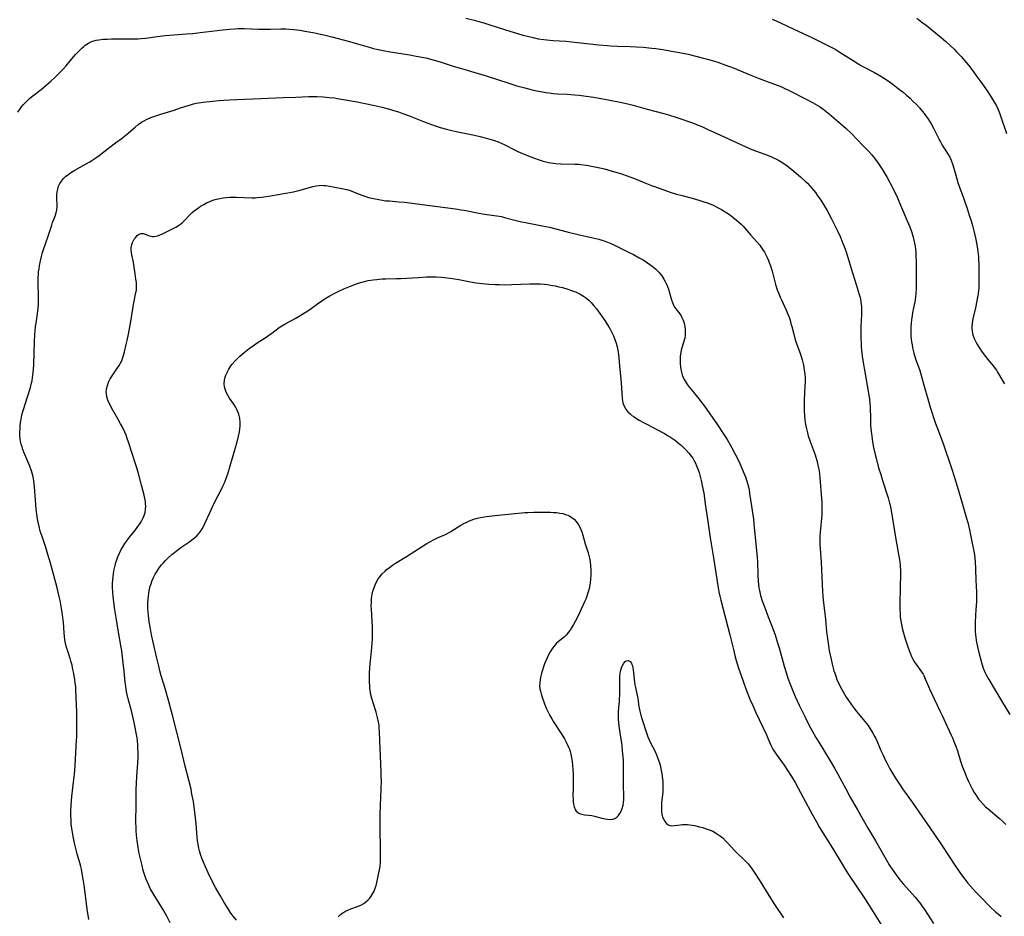
# Model space of a CAD drawing. Units: inches. Extents: x 2106004 to 2111516, y 260595 to 265984.
# Drawn here: x 2107547 to 2107777, y 261188 to 261398 of the extents above; entities that cross this region are included whole.
import ezdxf

# ---------------------------------------------------------------- set-up
doc = ezdxf.new("R2010")
doc.units = ezdxf.units.IN
doc.header["$MEASUREMENT"] = 0
doc.layers.add('c_09_T12S_R20E', color=46, linetype='Continuous')

msp = doc.modelspace()

# ---------------------------------------------------------------- linework, layer by layer
at = {"layer": 'c_09_T12S_R20E', "elevation": 894}
msp.add_lwpolyline([(2107621.28, 261188.38), (2107621.71, 261188.83), (2107622.2, 261189.21), (2107622.48, 261189.39), (2107623, 261189.67), (2107623.55, 261189.92), (2107624.22, 261190.19), (2107625.56, 261190.69), (2107626.17, 261190.94), (2107626.7, 261191.19), (2107627.24, 261191.5), (2107627.75, 261191.86), (2107628.28, 261192.34), (2107628.63, 261192.73), (2107628.94, 261193.14), (2107629.19, 261193.53), (2107629.42, 261193.93), (2107629.64, 261194.38), (2107629.9, 261195.05), (2107630.1, 261195.7), (2107630.45, 261197.08), (2107630.78, 261198.59), (2107630.92, 261199.36), (2107631.03, 261200.14), (2107631.12, 261201.17), (2107631.15, 261201.88), (2107631.17, 261203.12), (2107631.05, 261209.87), (2107631.04, 261212.15), (2107631.11, 261214.43), (2107631.3, 261218.17), (2107631.34, 261220.21), (2107631.33, 261221.17), (2107631.3, 261222.24), (2107630.95, 261229.42), (2107630.9, 261231.53), (2107630.85, 261232.46), (2107630.79, 261233.11), (2107630.68, 261233.82), (2107630.45, 261234.85), (2107630.11, 261236.12), (2107629.09, 261239.34), (2107628.89, 261240.19), (2107628.79, 261240.69), (2107628.65, 261241.7), (2107628.61, 261242.21), (2107628.57, 261243.17), (2107628.57, 261244.27), (2107628.59, 261245.17), (2107628.66, 261246.64), (2107628.78, 261248.12), (2107629.14, 261251.24), (2107629.22, 261252.2), (2107629.27, 261253.15), (2107629.29, 261254.11), (2107629.29, 261255.2), (2107629.28, 261256.13), (2107629.23, 261257.3), (2107629.01, 261260.25), (2107628.99, 261260.82), (2107629, 261261.7), (2107629.05, 261262.57), (2107629.12, 261263.16), (2107629.21, 261263.69), (2107629.37, 261264.36), (2107629.57, 261265.01), (2107629.89, 261265.86), (2107630.3, 261266.69), (2107630.61, 261267.21), (2107630.95, 261267.7), (2107631.54, 261268.41), (2107632.21, 261269.06), (2107632.49, 261269.32), (2107633.21, 261269.91), (2107633.97, 261270.46), (2107634.62, 261270.87), (2107637.18, 261272.44), (2107641.06, 261274.96), (2107641.96, 261275.49), (2107642.62, 261275.85), (2107643.85, 261276.49), (2107644.44, 261276.77), (2107646.3, 261277.61), (2107647.02, 261277.97), (2107647.53, 261278.27), (2107649.28, 261279.39), (2107649.9, 261279.76), (2107650.54, 261280.12), (2107651.09, 261280.41), (2107652.03, 261280.84), (2107652.54, 261281.04), (2107653.07, 261281.21), (2107653.53, 261281.34), (2107654.05, 261281.47), (2107654.93, 261281.63), (2107655.82, 261281.77), (2107658.6, 261282.09), (2107664.77, 261282.69), (2107665.49, 261282.74), (2107666.93, 261282.81), (2107667.8, 261282.82), (2107669.26, 261282.83), (2107670.76, 261282.79), (2107671.49, 261282.74), (2107672.2, 261282.68), (2107672.97, 261282.58), (2107673.64, 261282.45), (2107674.28, 261282.27), (2107674.8, 261282.08), (2107675.29, 261281.84), (2107675.83, 261281.51), (2107676.32, 261281.13), (2107676.79, 261280.65), (2107677.21, 261280.07), (2107677.57, 261279.42), (2107677.87, 261278.73), (2107678.08, 261278.19), (2107678.33, 261277.39), (2107678.86, 261275.44), (2107679.55, 261273.34), (2107679.74, 261272.7), (2107679.91, 261272.05), (2107680.05, 261271.22), (2107680.14, 261270.37), (2107680.2, 261269.16), (2107680.2, 261268.07), (2107680.16, 261267.19), (2107680.07, 261266.32), (2107679.91, 261265.39), (2107679.73, 261264.67), (2107679.53, 261263.96), (2107679.26, 261263.18), (2107679, 261262.5), (2107678.73, 261261.84), (2107678.41, 261261.14), (2107677.12, 261258.32), (2107676.58, 261257.25), (2107676.19, 261256.56), (2107675.73, 261255.8), (2107675.35, 261255.23), (2107674.95, 261254.69), (2107674.51, 261254.19), (2107674.05, 261253.74), (2107672.6, 261252.57), (2107672.22, 261252.22), (2107671.86, 261251.84), (2107671.57, 261251.48), (2107671.1, 261250.81), (2107670.71, 261250.17), (2107670.36, 261249.51), (2107670.02, 261248.82), (2107669.71, 261248.12), (2107669.42, 261247.4), (2107669.15, 261246.67), (2107668.9, 261245.94), (2107668.69, 261245.21), (2107668.52, 261244.57), (2107668.36, 261243.73), (2107668.27, 261242.9), (2107668.26, 261242.24), (2107668.33, 261241.6), (2107668.44, 261241.01), (2107668.59, 261240.43), (2107668.84, 261239.62), (2107669.4, 261238.08), (2107669.9, 261236.87), (2107670.16, 261236.28), (2107670.64, 261235.35), (2107671.07, 261234.59), (2107671.53, 261233.83), (2107673.46, 261230.89), (2107674.05, 261229.92), (2107674.4, 261229.28), (2107674.72, 261228.63), (2107675.01, 261227.97), (2107675.2, 261227.47), (2107675.37, 261226.96), (2107675.55, 261226.28), (2107675.72, 261225.46), (2107675.85, 261224.57), (2107675.95, 261223.67), (2107676.02, 261222.77), (2107676.08, 261221.69), (2107676.11, 261219.91), (2107676.1, 261218.6), (2107676.04, 261216.55), (2107676.05, 261215.87), (2107676.09, 261215.22), (2107676.16, 261214.66), (2107676.31, 261214.01), (2107676.54, 261213.44), (2107676.79, 261213.05), (2107677.07, 261212.77), (2107677.4, 261212.55), (2107677.77, 261212.39), (2107678.07, 261212.3), (2107678.72, 261212.19), (2107679.67, 261212.11), (2107680.4, 261212.01), (2107681.06, 261211.87), (2107682.78, 261211.37), (2107683.52, 261211.19), (2107684.1, 261211.11), (2107684.76, 261211.09), (2107685.35, 261211.17), (2107685.82, 261211.34), (2107686.27, 261211.63), (2107686.66, 261212.03), (2107686.97, 261212.45), (2107687.28, 261213.02), (2107687.53, 261213.65), (2107687.74, 261214.39), (2107687.85, 261215.05), (2107687.9, 261215.75), (2107687.91, 261216.54), (2107687.85, 261219.2), (2107687.84, 261223.39), (2107687.8, 261224.83), (2107687.75, 261225.67), (2107687.63, 261227.11)], dxfattribs=at)
at = {"layer": 'c_09_T12S_R20E'}
for points in [[(2107651.02, 261398.1, 884), (2107652.98, 261397.63, 884), (2107654.11, 261397.32, 884), (2107655.26, 261396.97, 884), (2107656.39, 261396.62, 884), (2107660.26, 261395.34, 884), (2107663.06, 261394.49, 884), (2107664.31, 261394.13, 884), (2107665.42, 261393.85, 884), (2107666.73, 261393.54, 884), (2107667.9, 261393.3, 884), (2107669.22, 261393.1, 884), (2107669.97, 261393.01, 884), (2107671.42, 261392.89, 884), (2107674.4, 261392.68, 884), (2107675.69, 261392.56, 884), (2107679.31, 261392.19, 884), (2107682.1, 261391.88, 884), (2107683.98, 261391.71, 884), (2107684.85, 261391.65, 884), (2107686.42, 261391.57, 884), (2107689.41, 261391.49, 884), (2107690.87, 261391.43, 884), (2107692.41, 261391.32, 884), (2107694.4, 261391.12, 884), (2107695.4, 261390.99, 884), (2107697, 261390.75, 884), (2107698.99, 261390.42, 884), (2107700.91, 261390.07, 884), (2107702.89, 261389.66, 884), (2107706.16, 261388.85, 884), (2107707.4, 261388.53, 884), (2107708.76, 261388.14, 884), (2107709.83, 261387.8, 884), (2107711.47, 261387.22, 884), (2107713.65, 261386.38, 884), (2107717.15, 261384.94, 884), (2107719.44, 261384.02, 884), (2107721.34, 261383.29, 884), (2107724.51, 261382.11, 884), (2107725.3, 261381.78, 884), (2107726.5, 261381.21, 884), (2107730.46, 261379.22, 884), (2107731.9, 261378.44, 884), (2107732.97, 261377.81, 884), (2107733.52, 261377.46, 884), (2107734.33, 261376.91, 884), (2107735.12, 261376.3, 884), (2107735.91, 261375.65, 884), (2107739.15, 261372.88, 884), (2107739.77, 261372.32, 884), (2107741.02, 261371.15, 884), (2107742.21, 261369.96, 884), (2107743.84, 261368.25, 884), (2107745.13, 261366.88, 884), (2107745.72, 261366.2, 884), (2107746.63, 261365.08, 884), (2107747.21, 261364.27, 884), (2107748.19, 261362.82, 884), (2107748.9, 261361.68, 884), (2107749.36, 261360.88, 884), (2107749.98, 261359.73, 884), (2107750.64, 261358.44, 884), (2107751.72, 261356.17, 884), (2107752.47, 261354.48, 884), (2107754.03, 261350.81, 884), (2107754.61, 261349.35, 884), (2107755.06, 261348.08, 884), (2107755.4, 261346.95, 884), (2107755.58, 261346.25, 884), (2107755.74, 261345.54, 884), (2107755.86, 261344.83, 884), (2107755.95, 261344.14, 884), (2107756.02, 261343.33, 884), (2107756.06, 261342.55, 884), (2107756.08, 261341.17, 884), (2107756.08, 261335.9, 884), (2107756.07, 261335.18, 884), (2107756, 261333.75, 884), (2107755.94, 261333.09, 884), (2107755.84, 261332.24, 884), (2107755.73, 261331.59, 884), (2107755.28, 261329.4, 884), (2107755.13, 261328.6, 884), (2107755, 261327.73, 884), (2107754.91, 261326.85, 884), (2107754.86, 261326.14, 884), (2107754.84, 261325.37, 884), (2107754.84, 261324.63, 884), (2107754.88, 261323.9, 884), (2107754.94, 261323.19, 884), (2107755.01, 261322.58, 884), (2107755.13, 261321.85, 884), (2107755.28, 261321.12, 884), (2107755.59, 261319.89, 884), (2107755.98, 261318.62, 884), (2107756.93, 261315.82, 884), (2107757.46, 261314.12, 884), (2107757.84, 261312.77, 884), (2107758.94, 261308.69, 884), (2107759.33, 261307.33, 884), (2107759.64, 261306.36, 884), (2107760.2, 261304.65, 884), (2107760.62, 261303.48, 884), (2107761.21, 261301.92, 884), (2107762.03, 261299.87, 884), (2107762.59, 261298.36, 884), (2107764.37, 261293.06, 884), (2107765.08, 261290.85, 884), (2107765.68, 261288.87, 884), (2107766.82, 261284.9, 884), (2107767.8, 261281.61, 884), (2107768.13, 261280.37, 884), (2107768.53, 261278.67, 884), (2107769.12, 261275.93, 884), (2107769.63, 261273.31, 884), (2107769.81, 261272.11, 884), (2107769.89, 261271.15, 884), (2107769.96, 261269.63, 884), (2107770.02, 261266.8, 884), (2107770.08, 261265.67, 884), (2107770.19, 261263.99, 884), (2107770.21, 261263.13, 884), (2107770.16, 261261.9, 884), (2107770.01, 261260.09, 884), (2107769.91, 261258.69, 884), (2107769.86, 261257.15, 884), (2107769.86, 261255.75, 884), (2107769.9, 261254.92, 884), (2107769.96, 261254.18, 884), (2107770.02, 261253.61, 884), (2107770.13, 261252.86, 884), (2107770.41, 261251.38, 884), (2107770.64, 261250.35, 884), (2107771.02, 261248.84, 884), (2107771.35, 261247.68, 884), (2107771.77, 261246.42, 884), (2107771.99, 261245.86, 884), (2107772.22, 261245.32, 884), (2107772.45, 261244.84, 884), (2107773.03, 261243.76, 884), (2107776, 261238.76, 884), (2107777.96, 261235.59, 884)], [(2107722.47, 261397.89, 882), (2107723.09, 261397.63, 882), (2107724.33, 261397.08, 882), (2107726.27, 261396.14, 882), (2107729.76, 261394.52, 882), (2107731.94, 261393.47, 882), (2107735.82, 261391.54, 882), (2107737.33, 261390.74, 882), (2107738.39, 261390.11, 882), (2107739.18, 261389.63, 882), (2107742, 261387.82, 882), (2107742.83, 261387.31, 882), (2107743.84, 261386.73, 882), (2107746.36, 261385.41, 882), (2107747.84, 261384.57, 882), (2107748.71, 261384.04, 882), (2107749.31, 261383.64, 882), (2107750.14, 261383.07, 882), (2107750.77, 261382.61, 882), (2107751.94, 261381.7, 882), (2107753.06, 261380.8, 882), (2107753.87, 261380.11, 882), (2107754.67, 261379.4, 882), (2107755.36, 261378.74, 882), (2107756.16, 261377.91, 882), (2107756.85, 261377.16, 882), (2107757.55, 261376.33, 882), (2107757.93, 261375.86, 882), (2107758.3, 261375.38, 882), (2107758.82, 261374.65, 882), (2107759.24, 261374.01, 882), (2107759.61, 261373.39, 882), (2107760.14, 261372.4, 882), (2107761.37, 261369.96, 882), (2107761.76, 261369.22, 882), (2107762.18, 261368.48, 882), (2107763.55, 261366.28, 882), (2107763.93, 261365.61, 882), (2107764.25, 261364.92, 882), (2107764.43, 261364.46, 882), (2107764.64, 261363.84, 882), (2107765.34, 261361.45, 882), (2107765.85, 261359.77, 882), (2107766.22, 261358.67, 882), (2107767.19, 261355.94, 882), (2107767.97, 261353.68, 882), (2107768.49, 261352.11, 882), (2107768.91, 261350.8, 882), (2107769.25, 261349.66, 882), (2107769.58, 261348.44, 882), (2107769.97, 261346.79, 882), (2107770.26, 261345.15, 882), (2107770.41, 261344.16, 882), (2107770.61, 261342.43, 882), (2107770.67, 261341.58, 882), (2107770.71, 261340.74, 882), (2107770.73, 261339.9, 882), (2107770.75, 261336.53, 882), (2107770.74, 261335.76, 882), (2107770.71, 261335.15, 882), (2107770.66, 261334.52, 882), (2107770.56, 261333.73, 882), (2107770.43, 261332.94, 882), (2107770.27, 261332.09, 882), (2107769.93, 261330.45, 882), (2107769.34, 261327.95, 882), (2107769.25, 261327.54, 882), (2107769.14, 261326.82, 882), (2107769.09, 261326.11, 882), (2107769.1, 261325.55, 882), (2107769.16, 261325, 882), (2107769.25, 261324.51, 882), (2107769.4, 261323.93, 882), (2107769.61, 261323.36, 882), (2107769.99, 261322.54, 882), (2107770.24, 261322.09, 882), (2107770.78, 261321.24, 882), (2107771.52, 261320.17, 882), (2107772.3, 261319.13, 882), (2107772.82, 261318.46, 882), (2107774.13, 261316.87, 882), (2107774.49, 261316.39, 882), (2107774.83, 261315.9, 882), (2107775.11, 261315.45, 882), (2107776.33, 261313.34, 882), (2107776.71, 261312.75, 882)], [(2107756.27, 261398.06, 880), (2107757.45, 261397.18, 880), (2107758.42, 261396.42, 880), (2107761.94, 261393.55, 880), (2107763, 261392.65, 880), (2107764, 261391.74, 880), (2107764.94, 261390.83, 880), (2107765.51, 261390.26, 880), (2107766.57, 261389.13, 880), (2107767.4, 261388.18, 880), (2107768.33, 261387.08, 880), (2107769.07, 261386.14, 880), (2107770.05, 261384.82, 880), (2107771.19, 261383.22, 880), (2107772.63, 261381.14, 880), (2107773.35, 261380.05, 880), (2107774.43, 261378.26, 880), (2107774.81, 261377.59, 880), (2107775.16, 261376.91, 880), (2107775.39, 261376.39, 880), (2107775.72, 261375.53, 880), (2107777.18, 261371.19, 880)], [(2107546.53, 261376.13, 886), (2107547.06, 261376.92, 886), (2107547.41, 261377.38, 886), (2107547.79, 261377.83, 886), (2107548.22, 261378.31, 886), (2107548.68, 261378.78, 886), (2107549.24, 261379.3, 886), (2107549.72, 261379.71, 886), (2107551.97, 261381.46, 886), (2107553.17, 261382.44, 886), (2107554.22, 261383.35, 886), (2107555.27, 261384.33, 886), (2107556.25, 261385.29, 886), (2107557.12, 261386.19, 886), (2107557.8, 261386.96, 886), (2107559.14, 261388.57, 886), (2107560.02, 261389.59, 886), (2107560.91, 261390.53, 886), (2107561.43, 261391.05, 886), (2107561.84, 261391.43, 886), (2107562.27, 261391.78, 886), (2107562.98, 261392.27, 886), (2107563.75, 261392.65, 886), (2107564.25, 261392.82, 886), (2107564.77, 261392.94, 886), (2107565.45, 261393.05, 886), (2107566.46, 261393.15, 886), (2107567.38, 261393.21, 886), (2107568.4, 261393.25, 886), (2107569.9, 261393.27, 886), (2107573.93, 261393.26, 886), (2107574.59, 261393.27, 886), (2107575.33, 261393.32, 886), (2107576.37, 261393.43, 886), (2107579.03, 261393.81, 886), (2107580.89, 261394.04, 886), (2107582.92, 261394.22, 886), (2107585.91, 261394.42, 886), (2107587.39, 261394.54, 886), (2107589.04, 261394.72, 886), (2107594.32, 261395.39, 886), (2107595.9, 261395.55, 886), (2107597.06, 261395.63, 886), (2107597.91, 261395.66, 886), (2107599.41, 261395.67, 886), (2107602.64, 261395.54, 886), (2107604.47, 261395.5, 886), (2107605.42, 261395.5, 886), (2107607.85, 261395.58, 886), (2107608.43, 261395.59, 886), (2107609.06, 261395.58, 886), (2107609.98, 261395.53, 886), (2107610.9, 261395.45, 886), (2107612.29, 261395.26, 886), (2107613.48, 261395.06, 886), (2107615.79, 261394.64, 886), (2107616.75, 261394.45, 886), (2107617.91, 261394.19, 886), (2107619.78, 261393.72, 886), (2107623.88, 261392.63, 886), (2107625.8, 261392.09, 886), (2107628.47, 261391.31, 886), (2107629.47, 261391.04, 886), (2107630.17, 261390.87, 886), (2107631.74, 261390.53, 886), (2107633.41, 261390.23, 886), (2107637.96, 261389.52, 886), (2107639.48, 261389.25, 886), (2107641.71, 261388.79, 886), (2107643.66, 261388.32, 886), (2107645.08, 261387.91, 886), (2107648.08, 261386.92, 886), (2107649.48, 261386.48, 886), (2107650.56, 261386.16, 886), (2107653.92, 261385.21, 886), (2107655.77, 261384.66, 886), (2107661.09, 261382.91, 886), (2107662.94, 261382.33, 886), (2107664.81, 261381.79, 886), (2107666.55, 261381.35, 886), (2107667.54, 261381.13, 886), (2107668.43, 261380.96, 886), (2107669.73, 261380.74, 886), (2107670.47, 261380.64, 886), (2107671.43, 261380.54, 886), (2107672.45, 261380.45, 886), (2107674.66, 261380.33, 886), (2107676.41, 261380.2, 886), (2107677.5, 261380.1, 886), (2107679.08, 261379.91, 886), (2107680.88, 261379.64, 886), (2107684.61, 261378.98, 886), (2107687.03, 261378.51, 886), (2107688.8, 261378.11, 886), (2107690.06, 261377.79, 886), (2107693.34, 261376.88, 886), (2107697.25, 261375.87, 886), (2107698.35, 261375.56, 886), (2107700.25, 261374.93, 886), (2107703.9, 261373.63, 886), (2107704.88, 261373.27, 886), (2107706.1, 261372.78, 886), (2107707.38, 261372.21, 886), (2107710.47, 261370.75, 886), (2107716.22, 261368.1, 886), (2107717.77, 261367.46, 886), (2107721.39, 261366.11, 886), (2107722.35, 261365.71, 886), (2107722.85, 261365.49, 886), (2107723.4, 261365.22, 886), (2107723.95, 261364.93, 886), (2107724.78, 261364.45, 886), (2107725.29, 261364.12, 886), (2107725.9, 261363.68, 886), (2107726.51, 261363.23, 886), (2107727.1, 261362.76, 886), (2107728.13, 261361.89, 886), (2107729.13, 261361.03, 886), (2107730.23, 261360.02, 886), (2107730.72, 261359.54, 886), (2107731.28, 261358.95, 886), (2107731.73, 261358.44, 886), (2107732.17, 261357.92, 886), (2107732.59, 261357.38, 886), (2107733.03, 261356.78, 886), (2107733.84, 261355.59, 886), (2107734.7, 261354.21, 886), (2107735.31, 261353.17, 886), (2107736.26, 261351.43, 886), (2107737.08, 261349.83, 886), (2107737.76, 261348.46, 886), (2107738.39, 261347.1, 886), (2107738.95, 261345.76, 886), (2107739.3, 261344.81, 886), (2107739.76, 261343.53, 886), (2107740.25, 261342.02, 886), (2107740.97, 261339.67, 886), (2107742.08, 261335.92, 886), (2107742.81, 261333.61, 886), (2107743.01, 261332.86, 886), (2107743.18, 261332.04, 886)], [(2107563.08, 261187.75, 888), (2107562.92, 261188.72, 888), (2107562.79, 261189.58, 888), (2107561.98, 261195.77, 888), (2107561.78, 261197.13, 888), (2107561.55, 261198.44, 888), (2107561.35, 261199.46, 888), (2107561.21, 261200.07, 888), (2107560.99, 261200.92, 888), (2107560.38, 261202.99, 888), (2107560.19, 261203.7, 888), (2107559.97, 261204.63, 888), (2107559.76, 261205.58, 888), (2107559.45, 261207.08, 888), (2107559.18, 261208.57, 888), (2107559.01, 261209.89, 888), (2107558.94, 261210.8, 888), (2107558.89, 261212.16, 888), (2107558.89, 261212.86, 888), (2107558.96, 261214.44, 888), (2107559.14, 261216.42, 888), (2107559.54, 261219.79, 888), (2107559.74, 261221.68, 888), (2107559.87, 261223.67, 888), (2107560.03, 261226.65, 888), (2107560.24, 261229.57, 888), (2107560.27, 261230.31, 888), (2107560.28, 261231.02, 888), (2107560.26, 261236.19, 888), (2107560.09, 261241.26, 888), (2107560.04, 261242.08, 888), (2107559.94, 261242.92, 888), (2107559.83, 261243.68, 888), (2107559.57, 261245.17, 888), (2107559.39, 261246.1, 888), (2107559.17, 261247.08, 888), (2107558.93, 261248.03, 888), (2107558.74, 261248.68, 888), (2107558.11, 261250.6, 888), (2107557.91, 261251.24, 888), (2107557.68, 261252.2, 888), (2107557.52, 261253.02, 888), (2107557.4, 261253.85, 888), (2107557.33, 261254.58, 888), (2107557.16, 261257.2, 888), (2107557.06, 261258.17, 888), (2107556.97, 261258.94, 888), (2107556.67, 261260.81, 888), (2107556.4, 261262.22, 888), (2107556.2, 261263.14, 888), (2107555.63, 261265.44, 888), (2107554.16, 261270.91, 888), (2107553.56, 261272.94, 888), (2107553.06, 261274.57, 888), (2107552.2, 261277.08, 888), (2107551.77, 261278.38, 888), (2107551.48, 261279.47, 888), (2107551.19, 261280.76, 888), (2107551.02, 261281.79, 888), (2107550.81, 261283.51, 888), (2107550.64, 261285.6, 888), (2107550.42, 261288.71, 888), (2107550.35, 261289.38, 888), (2107550.26, 261290.11, 888), (2107550.08, 261291.05, 888), (2107549.87, 261291.91, 888), (2107549.71, 261292.47, 888), (2107549.33, 261293.55, 888), (2107549.13, 261294.07, 888), (2107547.95, 261296.8, 888), (2107547.72, 261297.4, 888), (2107547.51, 261298.01, 888), (2107547.33, 261298.65, 888), (2107547.18, 261299.29, 888), (2107547.09, 261299.92, 888), (2107547.03, 261300.87, 888), (2107547.02, 261301.52, 888), (2107547.04, 261302.18, 888), (2107547.09, 261302.84, 888), (2107547.18, 261303.74, 888), (2107547.29, 261304.41, 888), (2107547.41, 261305.07, 888), (2107547.65, 261306.06, 888), (2107547.85, 261306.73, 888), (2107548.81, 261309.74, 888), (2107549.46, 261311.91, 888), (2107549.67, 261312.7, 888), (2107549.84, 261313.46, 888), (2107549.98, 261314.22, 888), (2107550.12, 261315.29, 888), (2107550.21, 261316.2, 888), (2107550.26, 261317.18, 888), (2107550.43, 261322.61, 888), (2107550.51, 261324.19, 888), (2107550.58, 261325.12, 888), (2107550.68, 261326.12, 888), (2107550.79, 261326.94, 888), (2107551.19, 261329.73, 888), (2107551.32, 261331.17, 888), (2107551.36, 261331.9, 888), (2107551.38, 261333.29, 888), (2107551.3, 261336.05, 888), (2107551.29, 261336.89, 888), (2107551.3, 261337.73, 888), (2107551.32, 261338.16, 888), (2107551.38, 261338.89, 888), (2107551.47, 261339.62, 888), (2107551.59, 261340.34, 888), (2107551.82, 261341.47, 888), (2107552.05, 261342.43, 888), (2107552.31, 261343.37, 888), (2107552.55, 261344.13, 888), (2107553.62, 261347.24, 888), (2107554.44, 261349.77, 888), (2107554.65, 261350.36, 888), (2107555.24, 261351.91, 888), (2107555.49, 261352.65, 888), (2107555.66, 261353.39, 888), (2107555.71, 261354.12, 888), (2107555.63, 261356.32, 888), (2107555.65, 261356.97, 888), (2107555.72, 261357.57, 888), (2107555.83, 261358.16, 888), (2107556.05, 261358.89, 888), (2107556.35, 261359.5, 888), (2107556.72, 261360.08, 888), (2107557.2, 261360.65, 888), (2107557.75, 261361.18, 888), (2107558.09, 261361.47, 888), (2107558.49, 261361.77, 888), (2107558.9, 261362.05, 888), (2107559.83, 261362.64, 888), (2107560.38, 261362.95, 888), (2107562.49, 261364.09, 888), (2107563.15, 261364.47, 888), (2107563.77, 261364.85, 888), (2107564.69, 261365.47, 888), (2107565.51, 261366.07, 888), (2107567.68, 261367.74, 888), (2107569.33, 261368.96, 888), (2107570.63, 261369.96, 888), (2107571.77, 261370.87, 888), (2107573.88, 261372.67, 888), (2107574.62, 261373.25, 888), (2107575.39, 261373.78, 888), (2107575.88, 261374.07, 888), (2107576.72, 261374.51, 888), (2107577.58, 261374.9, 888), (2107578.48, 261375.24, 888), (2107579.87, 261375.7, 888), (2107583.03, 261376.64, 888), (2107584.27, 261377.05, 888), (2107585.73, 261377.56, 888), (2107586.54, 261377.82, 888), (2107587.51, 261378.08, 888), (2107588.13, 261378.21, 888), (2107588.77, 261378.31, 888), (2107589.8, 261378.45, 888), (2107591.93, 261378.7, 888), (2107593.41, 261378.86, 888), (2107594.58, 261378.95, 888), (2107595.84, 261379.03, 888), (2107599.4, 261379.17, 888), (2107603.2, 261379.37, 888), (2107608.41, 261379.57, 888), (2107611.4, 261379.66, 888), (2107614.42, 261379.79, 888), (2107615.48, 261379.8, 888), (2107616.28, 261379.78, 888), (2107617.79, 261379.71, 888), (2107619.16, 261379.6, 888), (2107620.39, 261379.46, 888), (2107621.11, 261379.36, 888), (2107623.42, 261378.97, 888), (2107625.67, 261378.54, 888), (2107629.41, 261377.78, 888), (2107631.53, 261377.3, 888), (2107633.22, 261376.85, 888), (2107633.96, 261376.64, 888), (2107635.36, 261376.19, 888), (2107636.09, 261375.93, 888), (2107637.66, 261375.34, 888), (2107641.14, 261373.94, 888), (2107642.16, 261373.55, 888), (2107643.87, 261372.95, 888), (2107645.02, 261372.6, 888), (2107646.52, 261372.19, 888), (2107647.44, 261371.97, 888), (2107648.76, 261371.67, 888), (2107653.04, 261370.77, 888), (2107654.71, 261370.38, 888), (2107656.36, 261369.94, 888), (2107657.73, 261369.51, 888), (2107658.57, 261369.2, 888), (2107659.26, 261368.91, 888), (2107659.95, 261368.59, 888), (2107662.53, 261367.27, 888), (2107663.18, 261366.96, 888), (2107664.24, 261366.49, 888), (2107665.42, 261366.01, 888), (2107666.84, 261365.47, 888), (2107668.14, 261365.01, 888), (2107669.09, 261364.73, 888), (2107669.72, 261364.56, 888), (2107670.36, 261364.42, 888), (2107670.91, 261364.32, 888), (2107671.46, 261364.24, 888), (2107672.06, 261364.18, 888), (2107673.2, 261364.11, 888), (2107676.52, 261364.05, 888), (2107677.37, 261364, 888), (2107677.91, 261363.94, 888), (2107679.17, 261363.76, 888), (2107681.53, 261363.32, 888), (2107682.33, 261363.16, 888), (2107683.36, 261362.92, 888), (2107684.97, 261362.49, 888), (2107687.36, 261361.76, 888), (2107688.69, 261361.32, 888), (2107689.32, 261361.09, 888), (2107690.78, 261360.5, 888), (2107692.8, 261359.64, 888), (2107694.32, 261359.05, 888), (2107696.35, 261358.3, 888), (2107697.83, 261357.79, 888), (2107698.92, 261357.43, 888), (2107700.18, 261357.04, 888), (2107701.48, 261356.68, 888), (2107704.42, 261355.91, 888), (2107705.66, 261355.55, 888), (2107706.6, 261355.24, 888), (2107707.4, 261354.95, 888), (2107708.72, 261354.41, 888), (2107709.88, 261353.86, 888), (2107710.72, 261353.41, 888), (2107711.33, 261353.05, 888), (2107711.94, 261352.67, 888), (2107712.54, 261352.26, 888), (2107713.37, 261351.64, 888), (2107714.19, 261350.97, 888), (2107714.72, 261350.49, 888), (2107715.24, 261350, 888), (2107715.71, 261349.52, 888), (2107717.48, 261347.49, 888), (2107718.94, 261345.88, 888), (2107719.6, 261345.08, 888), (2107719.89, 261344.69, 888), (2107720.35, 261344.02, 888), (2107720.7, 261343.46, 888), (2107721.02, 261342.88, 888), (2107721.35, 261342.23, 888), (2107721.64, 261341.56, 888), (2107721.84, 261341.06, 888), (2107722.12, 261340.25, 888), (2107722.49, 261339.01, 888), (2107723.31, 261335.91, 888), (2107723.71, 261334.66, 888), (2107723.95, 261334.01, 888), (2107724.35, 261333.01, 888), (2107724.65, 261332.33, 888), (2107725.86, 261329.77, 888), (2107726.19, 261329, 888), (2107726.44, 261328.32, 888), (2107726.67, 261327.63, 888), (2107726.9, 261326.85, 888), (2107727.09, 261326.14, 888), (2107727.53, 261324.36, 888), (2107727.82, 261323.3, 888), (2107728.06, 261322.55, 888), (2107729.09, 261319.66, 888), (2107729.49, 261318.37, 888), (2107729.66, 261317.73, 888), (2107729.81, 261317.1, 888), (2107729.92, 261316.52, 888), (2107730.01, 261315.95, 888), (2107730.11, 261315.09, 888), (2107730.17, 261314.15, 888), (2107730.18, 261313.14, 888), (2107730.15, 261312.37, 888), (2107729.99, 261308.9, 888), (2107729.96, 261307.47, 888), (2107729.97, 261306.58, 888), (2107730.04, 261305.19, 888), (2107730.11, 261304.48, 888), (2107730.2, 261303.76, 888), (2107730.34, 261302.93, 888), (2107730.48, 261302.24, 888), (2107730.72, 261301.29, 888), (2107730.92, 261300.63, 888), (2107731.36, 261299.32, 888), (2107732.5, 261296.14, 888), (2107732.92, 261294.83, 888), (2107733.1, 261294.17, 888), (2107733.35, 261293.09, 888), (2107733.46, 261292.43, 888), (2107733.57, 261291.64, 888), (2107733.66, 261290.85, 888), (2107734.05, 261285.92, 888), (2107734.09, 261285.19, 888), (2107734.13, 261284.1, 888), (2107734.11, 261282.9, 888), (2107734.06, 261282.19, 888), (2107733.71, 261278.16, 888), (2107733.65, 261277.19, 888), (2107733.62, 261276.26, 888), (2107733.62, 261275.73, 888), (2107733.64, 261275.2, 888), (2107733.69, 261274.3, 888), (2107733.88, 261272.12, 888), (2107733.95, 261271.1, 888), (2107734.22, 261264.32, 888), (2107734.31, 261263.19, 888), (2107734.39, 261262.37, 888), (2107734.73, 261259.72, 888), (2107734.94, 261257.85, 888), (2107735.2, 261254.86, 888), (2107735.38, 261253.28, 888), (2107735.62, 261251.7, 888), (2107735.84, 261250.44, 888), (2107736.17, 261248.83, 888), (2107736.52, 261247.33, 888), (2107736.92, 261245.8, 888), (2107737.1, 261245.21, 888), (2107737.41, 261244.32, 888), (2107737.62, 261243.77, 888), (2107738.07, 261242.75, 888), (2107738.69, 261241.55, 888), (2107739.08, 261240.85, 888), (2107739.8, 261239.65, 888), (2107740.54, 261238.5, 888), (2107741, 261237.85, 888), (2107741.47, 261237.22, 888), (2107742.25, 261236.22, 888), (2107743.75, 261234.41, 888), (2107744.5, 261233.46, 888), (2107744.87, 261232.98, 888), (2107745.39, 261232.24, 888), (2107746.03, 261231.23, 888), (2107746.48, 261230.4, 888), (2107746.67, 261230.01, 888), (2107747, 261229.3, 888), (2107747.88, 261227.2, 888), (2107748.38, 261226.05, 888), (2107748.94, 261224.87, 888), (2107749.24, 261224.26, 888), (2107749.97, 261222.92, 888), (2107750.41, 261222.15, 888), (2107751.27, 261220.74, 888), (2107752.02, 261219.57, 888), (2107752.94, 261218.23, 888), (2107755.15, 261215.12, 888), (2107757.4, 261211.83, 888), (2107759.36, 261209.08, 888), (2107760.56, 261207.35, 888), (2107762.04, 261205.15, 888), (2107765.3, 261200.16, 888), (2107766.15, 261198.9, 888), (2107766.85, 261197.91, 888), (2107767.43, 261197.14, 888), (2107768.17, 261196.24, 888), (2107769.4, 261194.83, 888), (2107770.21, 261193.96, 888), (2107771.06, 261193.07, 888), (2107773.39, 261190.72, 888), (2107774.69, 261189.47, 888), (2107775.29, 261188.94, 888), (2107775.91, 261188.43, 888)], [(2107582.05, 261186.94, 890), (2107581.28, 261188.49, 890), (2107580.36, 261190.15, 890), (2107579.52, 261191.55, 890), (2107578.1, 261193.83, 890), (2107577.44, 261194.99, 890), (2107577.07, 261195.72, 890), (2107576.67, 261196.59, 890), (2107576.39, 261197.29, 890), (2107576.21, 261197.79, 890), (2107575.99, 261198.49, 890), (2107575.79, 261199.19, 890), (2107575.5, 261200.34, 890), (2107575.13, 261201.91, 890), (2107574.87, 261203.16, 890), (2107574.61, 261204.52, 890), (2107574.35, 261206.17, 890), (2107574.22, 261207.44, 890), (2107574.15, 261208.49, 890), (2107574.12, 261209.16, 890), (2107574.09, 261210.49, 890), (2107574.14, 261214.57, 890), (2107574.15, 261218.16, 890), (2107574.18, 261219.5, 890), (2107574.26, 261221.15, 890), (2107574.49, 261224.18, 890), (2107574.57, 261225.7, 890), (2107574.58, 261226.48, 890), (2107574.55, 261227.85, 890), (2107574.51, 261228.6, 890), (2107574.44, 261229.35, 890), (2107574.35, 261230.14, 890), (2107574.16, 261231.32, 890), (2107573.93, 261232.51, 890), (2107573.68, 261233.73, 890), (2107573.38, 261235.08, 890), (2107573.12, 261236.11, 890), (2107572.28, 261239.22, 890), (2107571.98, 261240.52, 890), (2107571.82, 261241.38, 890), (2107571.7, 261242.2, 890), (2107571.58, 261243.15, 890), (2107571.34, 261245.67, 890), (2107571.13, 261247.6, 890), (2107570.76, 261250.42, 890), (2107570.56, 261251.71, 890), (2107570.02, 261254.78, 890), (2107569.61, 261257.18, 890), (2107569.17, 261260.02, 890), (2107568.91, 261261.83, 890), (2107568.76, 261263.2, 890), (2107568.7, 261263.97, 890), (2107568.65, 261265.35, 890), (2107568.65, 261266.18, 890), (2107568.69, 261266.99, 890), (2107568.74, 261267.7, 890), (2107568.82, 261268.41, 890), (2107568.94, 261269.14, 890), (2107569.05, 261269.71, 890), (2107569.21, 261270.37, 890), (2107569.39, 261271.03, 890), (2107569.6, 261271.67, 890), (2107569.86, 261272.35, 890), (2107570.23, 261273.21, 890), (2107570.65, 261274.05, 890), (2107570.91, 261274.53, 890), (2107571.48, 261275.46, 890), (2107572.18, 261276.44, 890), (2107572.58, 261276.97, 890), (2107573.98, 261278.7, 890), (2107574.76, 261279.73, 890), (2107575.14, 261280.27, 890), (2107575.49, 261280.85, 890), (2107575.8, 261281.46, 890), (2107576.02, 261282.03, 890), (2107576.22, 261282.75, 890), (2107576.35, 261283.52, 890), (2107576.38, 261284.16, 890), (2107576.35, 261284.73, 890), (2107576.28, 261285.31, 890), (2107576.16, 261286.02, 890), (2107576, 261286.73, 890), (2107575.41, 261289.12, 890), (2107574.77, 261291.52, 890), (2107574.31, 261293.11, 890), (2107574.09, 261293.82, 890), (2107572.37, 261299.11, 890), (2107572.05, 261300.01, 890), (2107571.77, 261300.73, 890), (2107571.47, 261301.45, 890), (2107570.85, 261302.78, 890), (2107570.51, 261303.44, 890), (2107569.87, 261304.61, 890), (2107568.4, 261307.16, 890), (2107568.11, 261307.71, 890), (2107567.85, 261308.25, 890), (2107567.55, 261308.97, 890), (2107567.33, 261309.7, 890), (2107567.2, 261310.42, 890), (2107567.17, 261310.93, 890), (2107567.19, 261311.27, 890), (2107567.22, 261311.58, 890), (2107567.41, 261312.36, 890), (2107567.69, 261313.12, 890), (2107568.09, 261313.91, 890), (2107568.37, 261314.38, 890), (2107568.68, 261314.85, 890), (2107569.82, 261316.47, 890), (2107570.17, 261317.01, 890), (2107570.48, 261317.57, 890), (2107570.69, 261317.99, 890), (2107570.87, 261318.43, 890), (2107571.04, 261318.9, 890), (2107571.19, 261319.37, 890), (2107571.44, 261320.24, 890), (2107571.83, 261321.89, 890), (2107572.03, 261322.84, 890), (2107572.31, 261324.31, 890), (2107572.94, 261327.74, 890), (2107573.52, 261331.27, 890), (2107573.66, 261332.03, 890), (2107574.09, 261334.06, 890), (2107574.19, 261334.64, 890), (2107574.25, 261335.27, 890), (2107574.25, 261335.58, 890), (2107574.2, 261336.36, 890), (2107574.09, 261337.14, 890), (2107573.88, 261338.39, 890), (2107573.6, 261340.49, 890), (2107573.49, 261341.14, 890), (2107573.12, 261342.83, 890), (2107573.01, 261343.42, 890), (2107572.97, 261343.97, 890), (2107572.98, 261344.52, 890), (2107573.13, 261345.27, 890), (2107573.29, 261345.73, 890), (2107573.49, 261346.16, 890), (2107573.68, 261346.48, 890), (2107573.88, 261346.78, 890), (2107574.13, 261347.09, 890), (2107574.39, 261347.35, 890), (2107574.82, 261347.67, 890), (2107575.27, 261347.84, 890), (2107575.75, 261347.81, 890), (2107576.27, 261347.66, 890), (2107577.2, 261347.32, 890), (2107577.6, 261347.22, 890), (2107577.97, 261347.16, 890), (2107578.36, 261347.16, 890), (2107578.74, 261347.21, 890), (2107579.13, 261347.3, 890), (2107579.49, 261347.43, 890), (2107580.28, 261347.77, 890), (2107582.77, 261349, 890), (2107583.38, 261349.33, 890), (2107583.98, 261349.68, 890), (2107584.5, 261350.04, 890), (2107584.89, 261350.35, 890), (2107585.27, 261350.68, 890), (2107585.68, 261351.09, 890), (2107586.61, 261352.1, 890), (2107587.23, 261352.73, 890), (2107587.76, 261353.19, 890), (2107588.33, 261353.62, 890), (2107588.81, 261353.96, 890), (2107589.3, 261354.27, 890), (2107589.91, 261354.63, 890), (2107590.54, 261354.96, 890), (2107591.17, 261355.24, 890), (2107592.03, 261355.58, 890), (2107592.91, 261355.85, 890), (2107593.65, 261356.02, 890), (2107594.43, 261356.16, 890), (2107595.22, 261356.25, 890), (2107596.02, 261356.3, 890), (2107596.72, 261356.32, 890), (2107597.58, 261356.32, 890), (2107601.13, 261356.18, 890), (2107601.9, 261356.18, 890), (2107602.36, 261356.2, 890), (2107603.35, 261356.29, 890), (2107604.47, 261356.45, 890), (2107605.44, 261356.61, 890), (2107610.84, 261357.56, 890), (2107612.06, 261357.84, 890), (2107612.96, 261358.08, 890), (2107615.37, 261358.79, 890), (2107616.1, 261358.96, 890), (2107616.82, 261359.06, 890), (2107617.37, 261359.09, 890), (2107617.91, 261359.07, 890), (2107618.38, 261359.02, 890), (2107618.84, 261358.95, 890), (2107620.5, 261358.63, 890), (2107622.13, 261358.36, 890), (2107622.9, 261358.21, 890), (2107623.25, 261358.12, 890), (2107624.08, 261357.85, 890), (2107626.58, 261356.84, 890), (2107627.52, 261356.51, 890), (2107628.31, 261356.27, 890), (2107629.13, 261356.06, 890), (2107629.89, 261355.89, 890), (2107630.75, 261355.73, 890), (2107631.61, 261355.59, 890), (2107632.41, 261355.49, 890), (2107633.26, 261355.42, 890), (2107635.38, 261355.26, 890), (2107636.76, 261355.12, 890), (2107642.64, 261354.39, 890), (2107648.6, 261353.6, 890), (2107649.97, 261353.39, 890), (2107650.67, 261353.28, 890), (2107654.1, 261352.59, 890), (2107655.41, 261352.35, 890), (2107658.82, 261351.85, 890), (2107659.33, 261351.76, 890), (2107660.06, 261351.6, 890), (2107662.51, 261350.96, 890), (2107663.72, 261350.67, 890), (2107665.32, 261350.34, 890), (2107668.87, 261349.65, 890), (2107670.59, 261349.29, 890), (2107672.05, 261348.94, 890), (2107675.2, 261348.08, 890), (2107676.6, 261347.72, 890), (2107677.57, 261347.5, 890), (2107680.67, 261346.85, 890), (2107682.07, 261346.51, 890), (2107682.76, 261346.31, 890), (2107683.32, 261346.12, 890), (2107684.1, 261345.83, 890), (2107684.86, 261345.5, 890), (2107685.75, 261345.09, 890), (2107688.83, 261343.57, 890), (2107690.15, 261342.9, 890), (2107691.48, 261342.19, 890), (2107692.43, 261341.65, 890), (2107693.44, 261341.01, 890), (2107693.99, 261340.63, 890), (2107694.53, 261340.22, 890), (2107695.26, 261339.59, 890), (2107695.65, 261339.21, 890), (2107696.03, 261338.81, 890), (2107696.41, 261338.38, 890), (2107696.76, 261337.93, 890), (2107697.25, 261337.18, 890), (2107697.56, 261336.62, 890), (2107697.84, 261336.04, 890), (2107698.08, 261335.45, 890), (2107698.29, 261334.87, 890), (2107699, 261332.34, 890), (2107699.23, 261331.7, 890), (2107699.5, 261331.09, 890), (2107699.82, 261330.53, 890), (2107700.26, 261329.94, 890), (2107700.72, 261329.36, 890), (2107701.04, 261328.92, 890), (2107701.24, 261328.59, 890), (2107701.45, 261328.22, 890), (2107701.73, 261327.58, 890), (2107701.95, 261326.92, 890), (2107702.07, 261326.48, 890), (2107702.15, 261326.04, 890), (2107702.23, 261325.41, 890), (2107702.24, 261324.78, 890), (2107702.19, 261324, 890), (2107702.1, 261323.39, 890), (2107701.99, 261322.94, 890), (2107701.44, 261321.13, 890), (2107701.31, 261320.6, 890), (2107701.18, 261320.03, 890), (2107701.08, 261319.24, 890), (2107701.03, 261318.54, 890), (2107701.03, 261317.85, 890), (2107701.07, 261317.25, 890), (2107701.12, 261316.79, 890), (2107701.22, 261316.12, 890), (2107701.36, 261315.47, 890), (2107701.54, 261314.82, 890), (2107701.69, 261314.42, 890), (2107701.97, 261313.79, 890), (2107702.36, 261313.13, 890), (2107702.79, 261312.49, 890), (2107703.25, 261311.86, 890), (2107703.75, 261311.25, 890), (2107705.41, 261309.26, 890), (2107705.88, 261308.66, 890), (2107706.71, 261307.57, 890), (2107709.74, 261303.19, 890), (2107711.23, 261300.96, 890), (2107712, 261299.74, 890), (2107712.72, 261298.53, 890), (2107713.11, 261297.83, 890), (2107713.98, 261296.17, 890), (2107714.78, 261294.54, 890), (2107715.39, 261293.2, 890), (2107716, 261291.76, 890), (2107716.28, 261291.05, 890), (2107716.62, 261290.05, 890), (2107716.79, 261289.46, 890), (2107716.96, 261288.73, 890), (2107717.11, 261287.99, 890), (2107717.25, 261287.16, 890), (2107717.65, 261284.22, 890), (2107718.13, 261281.14, 890), (2107718.26, 261280.07, 890), (2107718.87, 261273.78, 890), (2107719, 261272.29, 890), (2107719.06, 261271.14, 890), (2107719.13, 261268.17, 890), (2107719.21, 261266.68, 890), (2107719.3, 261265.8, 890), (2107719.4, 261265.15, 890), (2107719.52, 261264.51, 890), (2107719.79, 261263.36, 890), (2107720.18, 261262.07, 890), (2107720.69, 261260.67, 890), (2107721.61, 261258.34, 890), (2107722.34, 261256.44, 890), (2107723.17, 261254.14, 890), (2107723.71, 261252.54, 890), (2107724.16, 261251.12, 890), (2107724.41, 261250.28, 890), (2107725.3, 261246.89, 890), (2107725.74, 261245.35, 890), (2107726.17, 261244.06, 890), (2107726.69, 261242.68, 890), (2107727.32, 261241.09, 890), (2107727.89, 261239.75, 890), (2107728.8, 261237.74, 890), (2107729.57, 261236.17, 890), (2107730.18, 261234.94, 890), (2107731.1, 261233.16, 890), (2107731.84, 261231.77, 890), (2107732.71, 261230.21, 890), (2107733.37, 261229.1, 890), (2107736.04, 261224.78, 890), (2107737.04, 261223.08, 890), (2107737.85, 261221.65, 890), (2107739.68, 261218.2, 890), (2107740.74, 261216.27, 890), (2107742.41, 261213.35, 890), (2107744.74, 261209.21, 890), (2107746.6, 261206.07, 890), (2107749.07, 261201.74, 890), (2107749.81, 261200.52, 890), (2107750.5, 261199.48, 890), (2107751.01, 261198.74, 890), (2107751.58, 261197.95, 890), (2107752.3, 261197.02, 890), (2107753.1, 261196.07, 890), (2107755.28, 261193.63, 890), (2107755.87, 261192.95, 890), (2107756.45, 261192.25, 890), (2107756.95, 261191.61, 890), (2107757.43, 261190.95, 890), (2107758.02, 261190.1, 890), (2107760.11, 261186.82, 890)], [(2107597.52, 261187.58, 892), (2107596.8, 261188.48, 892), (2107596.08, 261189.47, 892), (2107595.56, 261190.25, 892), (2107594.68, 261191.67, 892), (2107593.71, 261193.34, 892), (2107592.65, 261195.23, 892), (2107591.65, 261197.16, 892), (2107590.93, 261198.62, 892), (2107590.28, 261200.05, 892), (2107589.77, 261201.25, 892), (2107589.46, 261202.07, 892), (2107589.26, 261202.64, 892), (2107588.92, 261203.79, 892), (2107588.78, 261204.36, 892), (2107588.61, 261205.24, 892), (2107588.46, 261206.18, 892), (2107588.38, 261206.98, 892), (2107588.15, 261210.05, 892), (2107588, 261211.46, 892), (2107587.76, 261213.42, 892), (2107587.48, 261215.31, 892), (2107587.16, 261217.02, 892), (2107586.93, 261218.14, 892), (2107586.44, 261220.23, 892), (2107585.6, 261223.53, 892), (2107584.66, 261227.46, 892), (2107582.63, 261235.44, 892), (2107581.62, 261239.15, 892), (2107580.88, 261241.68, 892), (2107580, 261244.58, 892), (2107579.67, 261245.73, 892), (2107579.39, 261246.82, 892), (2107578.94, 261248.72, 892), (2107578.11, 261252.44, 892), (2107577.73, 261254.18, 892), (2107577.45, 261255.57, 892), (2107577.16, 261257.22, 892), (2107576.99, 261258.66, 892), (2107576.92, 261259.49, 892), (2107576.88, 261260.21, 892), (2107576.86, 261260.91, 892), (2107576.88, 261261.79, 892), (2107576.91, 261262.48, 892), (2107576.98, 261263.18, 892), (2107577.07, 261263.85, 892), (2107577.19, 261264.52, 892), (2107577.43, 261265.5, 892), (2107577.61, 261266.1, 892), (2107577.88, 261266.82, 892), (2107578.21, 261267.58, 892), (2107578.58, 261268.32, 892), (2107579.02, 261269.05, 892), (2107579.52, 261269.78, 892), (2107580.06, 261270.49, 892), (2107580.49, 261271, 892), (2107580.95, 261271.49, 892), (2107581.53, 261272.07, 892), (2107582.46, 261272.89, 892), (2107583.09, 261273.41, 892), (2107583.82, 261273.98, 892), (2107584.56, 261274.53, 892), (2107586.65, 261275.95, 892), (2107587.15, 261276.31, 892), (2107587.72, 261276.78, 892), (2107588.26, 261277.28, 892), (2107588.8, 261277.88, 892), (2107589.27, 261278.52, 892), (2107589.51, 261278.91, 892), (2107589.89, 261279.61, 892), (2107590.24, 261280.32, 892), (2107591.21, 261282.48, 892), (2107591.91, 261284.01, 892), (2107592.49, 261285.18, 892), (2107594.04, 261288.15, 892), (2107594.46, 261289.02, 892), (2107594.73, 261289.65, 892), (2107594.99, 261290.27, 892), (2107595.31, 261291.15, 892), (2107595.5, 261291.75, 892), (2107597.19, 261297.38, 892), (2107597.7, 261299.2, 892), (2107598.02, 261300.55, 892), (2107598.22, 261301.58, 892), (2107598.3, 261302.18, 892), (2107598.37, 261302.91, 892), (2107598.38, 261303.82, 892), (2107598.3, 261304.72, 892), (2107598.25, 261305.01, 892), (2107598.09, 261305.63, 892), (2107597.88, 261306.21, 892), (2107597.62, 261306.77, 892), (2107597.28, 261307.39, 892), (2107596.9, 261307.99, 892), (2107595.92, 261309.4, 892), (2107595.49, 261310.1, 892), (2107595.15, 261310.78, 892), (2107594.89, 261311.48, 892), (2107594.76, 261312.08, 892), (2107594.7, 261312.8, 892), (2107594.74, 261313.52, 892), (2107594.84, 261314.08, 892), (2107595.05, 261314.76, 892), (2107595.33, 261315.42, 892), (2107595.74, 261316.19, 892), (2107596.25, 261316.97, 892), (2107596.53, 261317.33, 892), (2107597.13, 261318.02, 892), (2107597.77, 261318.68, 892), (2107598.3, 261319.18, 892), (2107599.3, 261320.05, 892), (2107600.49, 261320.98, 892), (2107601.71, 261321.86, 892), (2107602.4, 261322.32, 892), (2107604.21, 261323.46, 892), (2107604.77, 261323.84, 892), (2107605.8, 261324.59, 892), (2107607.49, 261325.86, 892), (2107608.12, 261326.28, 892), (2107609.04, 261326.82, 892), (2107611.2, 261327.97, 892), (2107612.13, 261328.52, 892), (2107613.43, 261329.31, 892), (2107614.21, 261329.82, 892), (2107614.97, 261330.35, 892), (2107616.47, 261331.45, 892), (2107617.42, 261332.12, 892), (2107618.01, 261332.51, 892), (2107619.3, 261333.28, 892), (2107620.47, 261333.92, 892), (2107621.25, 261334.3, 892), (2107622.6, 261334.92, 892), (2107624.16, 261335.55, 892), (2107625.52, 261336.05, 892), (2107626.46, 261336.36, 892), (2107627.09, 261336.54, 892), (2107628.28, 261336.83, 892), (2107629.44, 261337.03, 892), (2107630.25, 261337.13, 892), (2107631.49, 261337.22, 892), (2107632.4, 261337.25, 892), (2107634.85, 261337.3, 892), (2107635.89, 261337.34, 892), (2107639.95, 261337.6, 892), (2107641.84, 261337.69, 892), (2107643.38, 261337.72, 892), (2107644.16, 261337.7, 892), (2107645.35, 261337.63, 892), (2107646.07, 261337.57, 892), (2107647.4, 261337.41, 892), (2107649.42, 261337.09, 892), (2107652.1, 261336.59, 892), (2107653.46, 261336.35, 892), (2107654.95, 261336.17, 892), (2107656.43, 261336.04, 892), (2107658, 261335.94, 892), (2107658.83, 261335.91, 892), (2107659.98, 261335.89, 892), (2107661.78, 261335.92, 892), (2107665.94, 261336.09, 892), (2107667.38, 261336.11, 892), (2107668.44, 261336.07, 892), (2107669.41, 261335.99, 892), (2107670.09, 261335.91, 892), (2107670.78, 261335.81, 892), (2107671.91, 261335.6, 892), (2107672.75, 261335.41, 892), (2107673.58, 261335.21, 892), (2107674.85, 261334.84, 892), (2107675.73, 261334.55, 892), (2107676.59, 261334.22, 892), (2107677.27, 261333.91, 892), (2107677.89, 261333.58, 892), (2107678.49, 261333.21, 892), (2107679.18, 261332.71, 892), (2107679.83, 261332.17, 892), (2107680.1, 261331.9, 892), (2107680.3, 261331.7, 892), (2107680.92, 261330.98, 892), (2107681.5, 261330.22, 892), (2107683.46, 261327.52, 892), (2107683.97, 261326.76, 892), (2107684.4, 261326.08, 892), (2107684.74, 261325.47, 892), (2107685.06, 261324.85, 892), (2107685.5, 261323.92, 892), (2107685.83, 261323.11, 892), (2107686.13, 261322.24, 892), (2107686.36, 261321.42, 892), (2107686.54, 261320.58, 892), (2107686.69, 261319.6, 892), (2107686.76, 261318.87, 892), (2107686.91, 261316.86, 892), (2107687.26, 261313.08, 892), (2107687.35, 261311.74, 892), (2107687.48, 261309.44, 892), (2107687.57, 261308.79, 892), (2107687.67, 261308.35, 892), (2107687.8, 261307.93, 892), (2107687.98, 261307.52, 892), (2107688.38, 261306.83, 892), (2107688.86, 261306.24, 892), (2107689.41, 261305.71, 892), (2107689.79, 261305.39, 892), (2107690.32, 261305.01, 892), (2107690.87, 261304.64, 892), (2107691.46, 261304.29, 892), (2107692.32, 261303.82, 892), (2107693.43, 261303.24, 892), (2107695.77, 261302.04, 892), (2107697.39, 261301.16, 892), (2107698.27, 261300.64, 892), (2107698.76, 261300.32, 892), (2107699.93, 261299.5, 892), (2107700.59, 261298.98, 892), (2107701.35, 261298.33, 892), (2107701.9, 261297.81, 892), (2107702.43, 261297.28, 892), (2107703.06, 261296.6, 892), (2107703.64, 261295.89, 892), (2107704, 261295.37, 892), (2107704.33, 261294.81, 892), (2107704.62, 261294.22, 892), (2107704.89, 261293.61, 892), (2107705.09, 261293.1, 892), (2107705.44, 261292.08, 892), (2107705.81, 261290.8, 892), (2107705.97, 261290.18, 892), (2107706.21, 261289.04, 892), (2107706.53, 261287.21, 892), (2107706.97, 261284.23, 892), (2107707.45, 261281.17, 892), (2107708.06, 261276.8, 892), (2107708.82, 261272.15, 892), (2107709.42, 261268.16, 892), (2107709.85, 261265.61, 892), (2107710.09, 261264.21, 892), (2107710.3, 261263.2, 892), (2107710.51, 261262.27, 892), (2107711.04, 261260.17, 892), (2107712.16, 261255.99, 892), (2107712.63, 261254.14, 892), (2107713.45, 261250.72, 892), (2107713.8, 261249.37, 892), (2107714.12, 261248.18, 892), (2107714.67, 261246.37, 892), (2107715.24, 261244.68, 892), (2107716.39, 261241.55, 892), (2107717.32, 261239.17, 892), (2107717.96, 261237.66, 892), (2107718.63, 261236.16, 892), (2107721.15, 261230.84, 892), (2107721.5, 261230.07, 892), (2107722.2, 261228.43, 892), (2107722.48, 261227.82, 892), (2107722.78, 261227.26, 892), (2107722.95, 261226.98, 892), (2107723.42, 261226.28, 892), (2107725.29, 261223.79, 892), (2107726.03, 261222.69, 892), (2107727.05, 261221.09, 892), (2107727.89, 261219.69, 892), (2107728.61, 261218.42, 892), (2107730.31, 261215.18, 892), (2107731.92, 261212.18, 892), (2107732.82, 261210.54, 892), (2107733.58, 261209.23, 892), (2107736.61, 261204.39, 892), (2107739.09, 261200.22, 892), (2107739.63, 261199.34, 892), (2107740.48, 261198.03, 892), (2107743.9, 261192.92, 892), (2107744.74, 261191.65, 892), (2107747.87, 261186.63, 892)], [(2107743.18, 261332.04, 886), (2107743.23, 261331.7, 886), (2107743.31, 261330.88, 886), (2107743.33, 261330.04, 886), (2107743.31, 261328.89, 886), (2107743.19, 261326.16, 886), (2107743.18, 261324.94, 886), (2107743.2, 261323.41, 886), (2107743.25, 261322.16, 886), (2107743.29, 261321.37, 886), (2107743.35, 261320.58, 886), (2107743.43, 261319.92, 886), (2107743.54, 261319.13, 886), (2107744.38, 261314.17, 886), (2107744.97, 261310.56, 886), (2107745.2, 261309.06, 886), (2107745.3, 261308.13, 886), (2107745.34, 261307.41, 886), (2107745.41, 261304.6, 886), (2107745.47, 261303.22, 886), (2107745.55, 261302.17, 886), (2107745.74, 261300.55, 886), (2107745.94, 261299.18, 886), (2107746.18, 261297.89, 886), (2107746.53, 261296.24, 886), (2107746.74, 261295.43, 886), (2107747.35, 261293.18, 886), (2107747.83, 261291.57, 886), (2107748.26, 261290.18, 886), (2107749.55, 261286.18, 886), (2107749.91, 261284.9, 886), (2107750.1, 261284.11, 886), (2107750.3, 261283.12, 886), (2107750.45, 261282.23, 886), (2107751.34, 261276.41, 886), (2107751.56, 261275.21, 886), (2107752.01, 261272.89, 886), (2107752.13, 261272.13, 886), (2107752.26, 261271.18, 886), (2107752.34, 261270.26, 886), (2107752.41, 261269.14, 886), (2107752.43, 261268.11, 886), (2107752.4, 261265.54, 886), (2107752.29, 261261.2, 886), (2107752.29, 261260.16, 886), (2107752.33, 261259.09, 886), (2107752.4, 261258.28, 886), (2107752.5, 261257.47, 886), (2107752.66, 261256.57, 886), (2107752.86, 261255.71, 886), (2107753.08, 261254.85, 886), (2107753.48, 261253.48, 886), (2107753.99, 261251.86, 886), (2107754.54, 261250.31, 886), (2107754.78, 261249.7, 886), (2107755.03, 261249.11, 886), (2107755.33, 261248.51, 886), (2107755.75, 261247.79, 886), (2107756.19, 261247.14, 886), (2107757.34, 261245.52, 886), (2107757.7, 261244.96, 886), (2107757.87, 261244.64, 886), (2107758.22, 261243.91, 886), (2107759.19, 261241.6, 886), (2107759.74, 261240.37, 886), (2107760.3, 261239.2, 886), (2107761.65, 261236.46, 886), (2107762.2, 261235.31, 886), (2107763.35, 261232.75, 886), (2107764.27, 261230.78, 886), (2107764.57, 261230.1, 886), (2107765.06, 261228.9, 886), (2107765.33, 261228.21, 886), (2107765.72, 261227.09, 886), (2107766.47, 261224.72, 886), (2107766.87, 261223.54, 886), (2107767.43, 261222.06, 886), (2107767.79, 261221.15, 886), (2107768.32, 261219.92, 886), (2107768.61, 261219.32, 886), (2107769.16, 261218.23, 886), (2107769.65, 261217.36, 886), (2107770.15, 261216.59, 886), (2107770.68, 261215.84, 886), (2107771.01, 261215.42, 886), (2107771.63, 261214.72, 886), (2107772.29, 261214.06, 886), (2107772.86, 261213.54, 886), (2107775.53, 261211.29, 886), (2107776.23, 261210.66, 886), (2107777.05, 261209.87, 886)], [(2107687.63, 261227.11, 894), (2107687.49, 261228.32, 894), (2107686.98, 261231.86, 894), (2107686.85, 261232.85, 894), (2107686.69, 261234.46, 894), (2107686.65, 261235.24, 894), (2107686.64, 261236.22, 894), (2107686.7, 261237.21, 894), (2107686.86, 261238.63, 894), (2107686.93, 261239.42, 894), (2107686.96, 261239.97, 894), (2107686.97, 261241.2, 894), (2107686.94, 261242.94, 894), (2107686.94, 261243.67, 894), (2107686.97, 261244.39, 894), (2107687.06, 261245.28, 894), (2107687.21, 261245.93, 894), (2107687.38, 261246.5, 894), (2107687.59, 261247.01, 894), (2107687.92, 261247.59, 894), (2107688.2, 261247.91, 894), (2107688.51, 261248.11, 894), (2107688.89, 261248.18, 894), (2107689.41, 261247.94, 894), (2107689.67, 261247.55, 894), (2107689.8, 261247.25, 894), (2107689.9, 261246.9, 894), (2107689.99, 261246.46, 894), (2107690.07, 261245.99, 894), (2107690.4, 261243.12, 894), (2107690.49, 261242.51, 894), (2107690.61, 261241.86, 894), (2107691.14, 261239.28, 894), (2107691.42, 261237.47, 894), (2107691.62, 261236.34, 894), (2107691.84, 261235.41, 894), (2107692.08, 261234.61, 894), (2107693.09, 261231.51, 894), (2107693.51, 261230.36, 894), (2107693.81, 261229.66, 894), (2107694.14, 261228.97, 894), (2107695.1, 261227.13, 894), (2107695.54, 261226.16, 894), (2107695.79, 261225.54, 894), (2107696.02, 261224.91, 894), (2107696.28, 261224.04, 894), (2107696.46, 261223.34, 894), (2107696.64, 261222.51, 894), (2107696.77, 261221.79, 894), (2107696.87, 261221.07, 894), (2107696.98, 261219.97, 894), (2107697.01, 261219.18, 894), (2107697, 261218.1, 894), (2107696.97, 261217.47, 894), (2107696.87, 261216.3, 894), (2107696.72, 261215, 894), (2107696.66, 261214.1, 894), (2107696.66, 261213.53, 894), (2107696.69, 261212.97, 894), (2107696.78, 261212.32, 894), (2107696.96, 261211.65, 894), (2107697.22, 261211.05, 894), (2107697.54, 261210.51, 894), (2107697.89, 261210.12, 894), (2107698.24, 261209.86, 894), (2107698.63, 261209.69, 894), (2107699.09, 261209.62, 894), (2107699.75, 261209.65, 894), (2107701.09, 261209.86, 894), (2107701.58, 261209.91, 894), (2107702.14, 261209.92, 894), (2107702.72, 261209.89, 894), (2107703.31, 261209.84, 894), (2107704.36, 261209.67, 894), (2107705.57, 261209.39, 894), (2107706.28, 261209.2, 894), (2107707.37, 261208.85, 894), (2107708.03, 261208.59, 894), (2107708.66, 261208.31, 894), (2107709.28, 261207.98, 894), (2107710.01, 261207.52, 894), (2107710.49, 261207.16, 894), (2107710.96, 261206.76, 894), (2107711.63, 261206.11, 894), (2107712.04, 261205.69, 894), (2107713.89, 261203.71, 894), (2107716.23, 261201.43, 894), (2107716.89, 261200.7, 894), (2107717.47, 261199.99, 894), (2107717.84, 261199.5, 894), (2107718.64, 261198.31, 894), (2107720.02, 261196.13, 894), (2107720.52, 261195.32, 894), (2107722.12, 261192.68, 894), (2107723.04, 261191.25, 894), (2107725.16, 261188.11, 894)]]:
    msp.add_polyline3d(points, dxfattribs=at)

doc.saveas('drawing.dxf')
